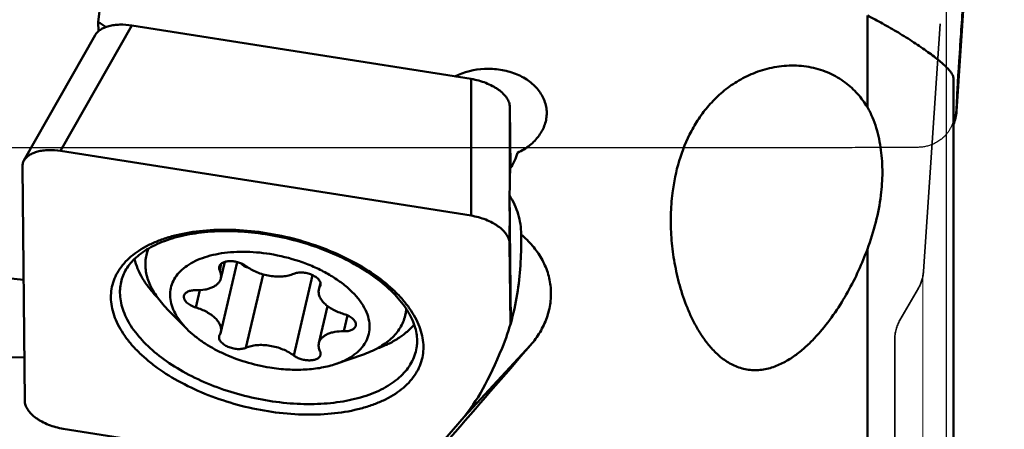
# Model space of a CAD drawing. Units: millimetres. Extents: x -29 to 124, y -52 to 70.
# Drawn here: x 64 to 90, y 12 to 22 of the extents above; entities that cross this region are included whole.
import ezdxf

# ---------------------------------------------------------------- set-up
doc = ezdxf.new("R2010")
doc.units = ezdxf.units.MM
doc.linetypes.add('HIDDEN', pattern=[9.525, 6.35, -3.175])
for name, color, linetype, lineweight in [('1', 4, 'Continuous', 50), ('2', 7, 'Continuous', 25), ('cut', 1, 'Continuous', 25), ('nocut', 7, 'Continuous', 25), ('sk3', 1, 'HIDDEN', 35)]:
    doc.layers.add(name, color=color, linetype=linetype, lineweight=lineweight)
doc.styles.add('simplex', font='txt.shx', dxfattribs={"height": 3.5})
doc.dimstyles.new('コピー - ISO-25', dxfattribs={"dimscale": 0, "dimtxt": 3.5, "dimasz": 3.5, "dimexe": 1.5, "dimexo": 0, "dimgap": 2.3, "dimtad": 1, "dimdsep": 46, "dimtxsty": 'simplex', "dimcen": 0.09, "dimclrd": 256, "dimclre": 256, "dimclrt": 256, "dimadec": 0, "dimazin": 0, "dimtfac": 1, "dimtofl": 0, "dimtmove": 0, "dimatfit": 3, "dimfxl": 1, "dimtolj": 1, "dimlwd": -1, "dimlwe": -1, "dimarcsym": 0})

# ---------------------------------------------------------------- blocks, each defined once
blk = doc.blocks.new('*D4')
at = {"layer": '2'}
for p, q in [((24.894, 18.547), (24.894, 41.5)), ((88.894, 29.178), (88.894, 41.5)), ((85.394, 40), (28.394, 40))]:
    blk.add_line(p, q, dxfattribs=at)
at = {"layer": '2', "lineweight": 0}
for points in [[(28.394, 40.583), (28.394, 39.417), (24.894, 40)], [(85.394, 40.583), (85.394, 39.417), (88.894, 40)]]:
    blk.add_solid(points, dxfattribs=at)
at = {"layer": 'Defpoints', "color": 0, "lineweight": 0}
for p in [(24.894, 40), (88.894, 29.178), (24.894, 18.547)]:
    blk.add_point(p, dxfattribs=at)
at = {"layer": '2', "insert": (56.894, 44.05), "char_height": 3.5, "attachment_point": 5, "style": 'simplex'}
blk.add_mtext('\\A1;64 [2.520"](MAX)', dxfattribs=at)
blk = doc.blocks.new('*D5')
at = {"layer": '2'}
for p, q in [((86.5, 31.75), (109.425, 31.75)), ((107.925, 28.25), (107.925, -31.75))]:
    blk.add_line(p, q, dxfattribs=at)
at = {"layer": '2', "lineweight": 0}
blk.add_solid([(108.508, 28.25), (107.341, 28.25), (107.925, 31.75)], dxfattribs=at)
at = {"layer": 'Defpoints', "color": 0, "lineweight": 0}
for p in [(86.5, 31.75), (86.5, -31.75), (107.925, -31.75)]:
    blk.add_point(p, dxfattribs=at)
at = {"layer": '2', "insert": (103.875, -1.75), "char_height": 3.5, "attachment_point": 5, "rotation": 90, "style": 'simplex'}
blk.add_mtext('\\A1;%%C63.5 [%%c2.500"]', dxfattribs=at)
blk = doc.blocks.new('_None')

msp = doc.modelspace()

# ---------------------------------------------------------------- linework, layer by layer
at = {"layer": '1'}
for p, q in [((88.28403731, 19.98485339), (88.89469609, 29.1891259)), ((86, 22.42701947), (86, 20.08140965)), ((67.17795039, 22.17719552), (65.35631173, 18.96512137)), ((66.33024937, 22.03105936), (66.3156913, 22.26433728)), ((75.86471988, 20.80540348), (67.17795039, 22.17719552)), ((66.24226343, 21.92751698), (64.42062477, 18.71544283)), ((75.85955363, 17.30647673), (75.86471988, 20.80540348)), ((88.2, 20.83124198), (88.2, 4.31929701)), ((76.84880697, 17.99611471), (76.8518991, 20.0903088)), ((76.86745772, 18.52522896), (76.8518991, 20.0903088)), ((75.85955363, 17.30647673), (65.35631173, 18.96512137)), ((64.38026816, 18.56005374), (64.43984391, 12.56718537)), ((81.01335257, 17.88205152), (81.01479321, 17.89358994)), ((76.87750002, 14.56018832), (76.84507022, 17.82237995)), ((86.34728013, 17.83411512), (86.34589262, 17.82291718)), ((76.84673285, 16.59138206), (76.84810039, 17.51756855)), ((55.02702313, 16.63071014), (64.40904061, 15.66576372)), ((77.14226458, 16.82858467), (77.1423112, 16.82312864)), ((67.55423621, 16.2987432), (67.59108029, 16.45588424)), ((76.86727081, 14.5254193), (76.84673285, 16.59138206)), ((86, 16.45102643), (86, 4.58942305)), ((69.47005094, 16.07850635), (69.42878947, 15.90252502)), ((69.55594767, 16.12154002), (69.45704663, 15.69972425)), ((69.87752817, 16.1188226), (69.45704663, 14.32545682)), ((70.5409402, 15.80421111), (70.10033925, 13.92503546)), ((71.80519436, 15.78326244), (71.32329726, 13.72795752)), ((68.92126473, 15.39936281), (68.81731047, 14.95599489)), ((72.00638991, 15.58742261), (71.96658988, 15.41767435)), ((72.01108598, 15.55826802), (71.99484704, 15.48900848)), ((68.58884646, 14.40667688), (68.08827156, 14.91467885)), ((72.18900515, 14.99201441), (71.96658988, 14.04340692)), ((74.17469469, 14.74647728), (74.21152525, 14.90356065)), ((72.70146857, 14.75118603), (72.60632604, 14.34540042)), ((77.38211411, 13.99134368), (75.6804566, 12.15559001)), ((55.94766963, 13.64786482), (64.42876094, 13.68204767)), ((72.40689686, 13.51147762), (73.08110671, 13.74403367)), ((73.20433307, 9.28145333), (75.6804566, 12.15559001)), ((65.42702313, 11.8520907), (74.22238702, 10.46314971))]:
    msp.add_line(p, q, dxfattribs=at)
for centre, major_axis, ratio, start_param, end_param in [((66.98617424, 0), (1.36604656, 31.0498272), 0.0758322841, 0.6191035981, 0.7745748328), ((73.75844511, 0), (34.62337768, -29.25948973), 0.3001316543, 2.023210704, 2.0290967301), ((77.0087818, 0), (0.35232035, 31.04999959), 0.0143890286, 0.9321214519, 0.9595897774), ((64.34670249, 0), (27.28969282, 31.04726122), 0.0151118037, 5.0246568496, 5.1931160937), ((76.30024863, 16.72018064), (1.24123213, 4.91366406), 0.2376652114, 3.5852485389, 4.1654815011)]:
    msp.add_ellipse(centre, major_axis=major_axis, ratio=ratio, start_param=start_param, end_param=end_param, dxfattribs=at)
for points, knots in [([(88.2, 20.83124198), (88.2, 20.84761844), (88.19213525, 20.88500477), (88.16310351, 20.94311517), (88.11481411, 21.01040048), (88.04558069, 21.08776189), (87.95414396, 21.17581494), (87.83995696, 21.27444364), (87.70363632, 21.38279137), (87.48675666, 21.54399083), (87.18286848, 21.75136142), (86.79551887, 21.99367541), (86.39886017, 22.22163167), (86.13171751, 22.36167649), (86, 22.42701947)], [0, 0, 0, 0, 0.0178187247, 0.0407358634, 0.0703118049, 0.1076653477, 0.1535610476, 0.2083408015, 0.2717807386, 0.3429890677, 0.5023265246, 0.6719200407, 0.8400160849, 1, 1, 1, 1]), ([(66.2422641, 21.92751676), (66.25757329, 21.9545088), (66.29785102, 22.0065512), (66.3784718, 22.07094884), (66.47893215, 22.12340065), (66.59669867, 22.16288619), (66.72897624, 22.18864941), (66.92458861, 22.20423362), (67.07635985, 22.19323844), (67.17795039, 22.17719552)], [0, 0, 0, 0, 0.0913421239, 0.1911697763, 0.3015847061, 0.4232231544, 0.5555692194, 0.6972577193, 1, 1, 1, 1]), ([(75.44811947, 20.87124052), (75.68063156, 20.99050803), (76.0143791, 21.07016565), (76.41073567, 21.06762598), (76.67645878, 21.03918028), (76.99157993, 20.95574055), (77.32407025, 20.78243049), (77.54565536, 20.58113794), (77.6733298, 20.39607229), (77.74249543, 20.25024685), (77.78518829, 20.09775748), (77.79541595, 19.99338533), (77.79593223, 19.94147702)], [0, 0, 0, 0, 0.2664503281, 0.3355546413, 0.4043254452, 0.5384422465, 0.6653124588, 0.7832770752, 0.8392983316, 0.8937155659, 0.947069392, 1, 1, 1, 1]), ([(81.01479321, 17.89358994), (81.0491554, 18.16856451), (81.15991987, 18.71339864), (81.42035582, 19.36085273), (81.71065737, 19.83853075), (81.97576317, 20.17554756), (82.29136805, 20.48273361), (82.66077013, 20.75042274), (83.08442733, 20.96522369), (83.55623157, 21.10993464), (84.05885723, 21.16601713), (84.56239083, 21.12013049), (85.03089605, 20.97185027), (85.43494323, 20.73572851), (85.76059165, 20.43486087), (85.92875953, 20.2015712), (86, 20.08140965)], [0, 0, 0, 0, 0.1156655935, 0.2308960453, 0.2892007757, 0.3485103543, 0.4093888855, 0.472447407, 0.5382018439, 0.6067598641, 0.6773334767, 0.747965476, 0.8162501483, 0.8807813273, 0.9416930904, 1, 1, 1, 1]), ([(75.86471988, 20.80540348), (75.92923759, 20.79521501), (76.05671703, 20.76790211), (76.23995594, 20.7075939), (76.38321875, 20.64198217), (76.48828286, 20.58135201), (76.58175513, 20.51875607), (76.6824524, 20.43481245), (76.77608297, 20.32397584), (76.83600729, 20.20890787), (76.85152133, 20.12830891), (76.8518991, 20.0903088)], [0, 0, 0, 0, 0.1506865727, 0.3000767149, 0.4442442765, 0.5132771432, 0.579735419, 0.7036289753, 0.8144277449, 0.9123295942, 1, 1, 1, 1]), ([(77.79593223, 19.94147702), (77.79643564, 19.89086401), (77.78868731, 19.78854625), (77.75127005, 19.63772044), (77.68870176, 19.49139529), (77.57150004, 19.30295849), (77.36602809, 19.0928031), (77.16218652, 18.96940931), (77.05182829, 18.91822058)], [0, 0, 0, 0, 0.1137791195, 0.2293612482, 0.3478335761, 0.4700059206, 0.7265370942, 1, 1, 1, 1]), ([(86, 20.08140965), (86.04918293, 19.99845264), (86.13477796, 19.82496928), (86.23188227, 19.55235906), (86.30287139, 19.27221078), (86.36702744, 18.89283443), (86.39597865, 18.4109431), (86.37079795, 18.02565334), (86.34727993, 17.83411352)], [0, 0, 0, 0, 0.1252216636, 0.2502642103, 0.3751729944, 0.4999769555, 0.7494311812, 1, 1, 1, 1]), ([(88.20006565, 19.64397583), (88.22384955, 19.69766096), (88.26206342, 19.80946555), (88.28014766, 19.92622593), (88.28403731, 19.98485339)], [0, 0, 0, 0, 0.4998354659, 1, 1, 1, 1]), ([(65.35631173, 18.96512137), (65.2547212, 18.98116429), (65.10294995, 18.99215947), (64.90733758, 18.97657526), (64.77506001, 18.95081204), (64.65729349, 18.9113265), (64.55683314, 18.85887469), (64.47621236, 18.79447705), (64.43593463, 18.74243465), (64.42062544, 18.71544261)], [0, 0, 0, 0, 0.3027422807, 0.4444307806, 0.5767768456, 0.6984152939, 0.8088302237, 0.9086578761, 1, 1, 1, 1]), ([(77.05182829, 18.91822058), (77.03098746, 18.84749698), (76.9770002, 18.70726153), (76.90235535, 18.57694747), (76.86009819, 18.51396987)], [0, 0, 0, 0, 0.4929446639, 1, 1, 1, 1]), ([(64.42062544, 18.71544261), (64.40727818, 18.69190972), (64.38642534, 18.641333), (64.38000039, 18.58698987), (64.38026816, 18.56005374)], [0, 0, 0, 0, 0.5010838751, 1, 1, 1, 1]), ([(76.84507022, 17.82237995), (76.8924202, 17.74755215), (76.97686538, 17.59236001), (77.07003557, 17.34552038), (77.12749368, 17.08961672), (77.14140015, 16.91555478), (77.1422649, 16.82858468)], [0, 0, 0, 0, 0.2530083255, 0.5030130606, 0.7514953917, 1, 1, 1, 1]), ([(86, 16.45102643), (85.93192248, 16.26424872), (85.77938582, 15.89247805), (85.50512871, 15.34946947), (85.18043476, 14.82138154), (84.86355868, 14.40329893), (84.5755549, 14.09028669), (84.33802291, 13.8691868), (84.0768317, 13.66936958), (83.78858452, 13.50121268), (83.52458095, 13.40167723), (83.30207654, 13.35781685), (83.13114501, 13.34576188), (82.96012163, 13.35665098), (82.79284556, 13.39072115), (82.63277471, 13.44633802), (82.43328471, 13.54464275), (82.20978326, 13.70510052), (81.98177567, 13.93571081), (81.7883832, 14.1888917), (81.62376583, 14.45609105), (81.4832605, 14.73227921), (81.32447344, 15.10635637), (81.17079073, 15.58364898), (81.04677997, 16.16362764), (80.97841805, 16.7426223), (80.96376934, 17.31629546), (80.99042446, 17.69522701), (81.01336378, 17.8820506)], [0, 0, 0, 0, 0.0600698756, 0.1212793969, 0.1836286842, 0.2471618204, 0.2794280462, 0.3120586533, 0.3450984629, 0.3785986001, 0.4125778919, 0.4297481137, 0.4469782721, 0.4642081861, 0.4813690968, 0.4984014098, 0.5152679958, 0.5484276402, 0.5809511822, 0.6129425303, 0.6444908356, 0.6756583906, 0.7064872944, 0.7672108374, 0.8268330642, 0.885441723, 0.9431242918, 1, 1, 1, 1]), ([(86.34589262, 17.82291718), (86.31704756, 17.5922124), (86.22609098, 17.12714706), (86.08214243, 16.6763927), (86, 16.45102643)], [0, 0, 0, 0, 0.4922006396, 1, 1, 1, 1]), ([(76.84673285, 16.59138206), (76.84635509, 16.62938216), (76.83084104, 16.70998112), (76.77091672, 16.82504909), (76.67728615, 16.9358857), (76.57658888, 17.01982932), (76.48311662, 17.08242526), (76.37805251, 17.14305542), (76.23478969, 17.20866715), (76.05155078, 17.26897536), (75.92407135, 17.29628826), (75.85955363, 17.30647673)], [0, 0, 0, 0, 0.0876704058, 0.1855722551, 0.2963710247, 0.420264581, 0.4867228568, 0.5557557235, 0.6999232851, 0.8493134273, 1, 1, 1, 1]), ([(66.64455168, 15.21075381), (66.64381858, 15.28449808), (66.65494351, 15.4318924), (66.71108342, 15.64693754), (66.80585966, 15.85131024), (66.98631644, 16.11286057), (67.23895286, 16.33787498), (67.54048782, 16.5220291), (67.80336358, 16.64581764), (68.09315298, 16.74959627), (68.5219322, 16.86280652), (69.10845562, 16.94569374), (69.85321211, 16.95435777), (70.62764411, 16.8741641), (71.40264748, 16.70810633), (72.14926299, 16.46239013), (72.83940114, 16.14627922), (73.35695965, 15.82734072), (73.71853315, 15.54548192), (73.95464503, 15.32917783), (74.15915336, 15.10556452), (74.33010392, 14.87667017), (74.46580892, 14.64456775), (74.56485764, 14.41130845), (74.62605669, 14.17911343), (74.64127064, 14.02370453), (74.64202508, 13.94781361)], [0, 0, 0, 0, 0.0218730075, 0.0435731844, 0.0655782174, 0.0883393178, 0.1374366211, 0.1643740443, 0.1930324473, 0.223437703, 0.2555497641, 0.3244273011, 0.3984694705, 0.475949731, 0.5548651031, 0.6331044948, 0.70860735, 0.7795264264, 0.8128164182, 0.8444631831, 0.8743861502, 0.9025623087, 0.9290381406, 0.9539404847, 0.9774902829, 1, 1, 1, 1]), ([(66.92675781, 15.68857191), (66.9439059, 15.74542199), (66.98911164, 15.85864048), (67.08657233, 16.01897737), (67.21474045, 16.17088339), (67.37324515, 16.31293579), (67.56140707, 16.44343866), (67.77781405, 16.56066012), (68.02060868, 16.66301488), (68.38643526, 16.78097694), (68.89583492, 16.88024789), (69.55349629, 16.92214414), (70.25040517, 16.88762866), (70.96196677, 16.77749985), (71.66349303, 16.59542021), (72.33064183, 16.34776527), (72.9403178, 16.04337658), (73.47111518, 15.69358646), (73.84335164, 15.36578187), (74.08212504, 15.09156663), (74.22557394, 14.89038487), (74.33783996, 14.68975893), (74.41847541, 14.49182256), (74.46745185, 14.29854159), (74.47958061, 14.17056593), (74.48019676, 14.10858665)], [0, 0, 0, 0, 0.019423757, 0.0396533054, 0.0611265313, 0.0842002742, 0.1090777017, 0.135860189, 0.1645645716, 0.1951437189, 0.2614617661, 0.3336834794, 0.4102247024, 0.489254369, 0.5688103368, 0.6469036079, 0.7216205424, 0.7912308743, 0.8543158727, 0.8831256384, 0.9100144852, 0.9349957089, 0.9581619258, 0.9797250047, 1, 1, 1, 1]), ([(77.1423112, 16.82312864), (77.14438834, 16.58981501), (77.13714904, 16.10994208), (77.06786523, 15.37843747), (76.91513689, 14.63523011), (76.75006926, 14.15015718), (76.65221501, 13.91286966)], [0, 0, 0, 0, 0.2355975095, 0.4842697214, 0.740825146, 1, 1, 1, 1]), ([(77.1423112, 16.82312864), (77.24673342, 16.73542064), (77.44004279, 16.54539697), (77.67262046, 16.2166645), (77.83329424, 15.85413099), (77.91220027, 15.46841158), (77.90387908, 15.07360555), (77.80901097, 14.68521775), (77.63412429, 14.31746395), (77.47240492, 14.09571425), (77.38211411, 13.99134368)], [0, 0, 0, 0, 0.1280648307, 0.2531707538, 0.376012089, 0.4977718825, 0.6199183613, 0.7438210963, 0.8703985531, 1, 1, 1, 1]), ([(67.6091168, 16.46652051), (67.60334194, 16.45290123), (67.58149434, 16.39821603), (67.56430028, 16.34166804), (67.55423623, 16.29874319)], [0, 0, 0, 0, 0.2512322307, 1, 1, 1, 1]), ([(70.71181825, 16.32546713), (70.4870803, 16.36168334), (70.15057832, 16.39123827), (69.71147532, 16.37510342), (69.40533393, 16.33617062), (69.12253782, 16.27089414), (68.86801028, 16.18033166), (68.64620142, 16.0658721), (68.46106022, 15.92913809), (68.31621182, 15.77197943), (68.2151532, 15.59677778), (68.16094758, 15.40707851), (68.15513806, 15.2076314), (68.19718343, 15.00325463), (68.28525331, 14.79792641), (68.41700959, 14.59504899), (68.52765311, 14.46877645), (68.58884688, 14.40667697)], [0, 0, 0, 0, 0.1674739371, 0.2471761996, 0.322968592, 0.3941625987, 0.4602994185, 0.5212183637, 0.5771446221, 0.6287798093, 0.6773583891, 0.7245916636, 0.7724334566, 0.8227251507, 0.8768991946, 0.9358584108, 1, 1, 1, 1]), ([(67.25042691, 16.1994664), (67.26935064, 16.11467934), (67.32480237, 15.94254705), (67.45171459, 15.69227315), (67.62286617, 15.44502018), (67.76020392, 15.28954414), (67.83501735, 15.21289259)], [0, 0, 0, 0, 0.2246004455, 0.4649164668, 0.7230801871, 1, 1, 1, 1]), ([(67.55423623, 16.29874319), (67.54149364, 16.24439394), (67.52477763, 16.13238026), (67.52706154, 15.96026785), (67.55641922, 15.78490322), (67.61245481, 15.60782549), (67.69455959, 15.43039048), (67.84181676, 15.18853423), (67.98354745, 15.02095931), (68.08827369, 14.91467932)], [0, 0, 0, 0, 0.1082496797, 0.2184716747, 0.3324755198, 0.4517865077, 0.5775781958, 0.7106622965, 1, 1, 1, 1]), ([(70.10033925, 16.01517365), (70.0730869, 16.03599232), (70.0114244, 16.07306774), (69.90908019, 16.11306561), (69.79932245, 16.13760749), (69.69040766, 16.14479108), (69.59048927, 16.13413428), (69.51743304, 16.10979968), (69.47132375, 16.08108226), (69.44480101, 16.05678446), (69.42550953, 16.02923077), (69.41780883, 16.00884031), (69.41540434, 15.99859076)], [0, 0, 0, 0, 0.1341262475, 0.279368324, 0.4281433152, 0.5722789436, 0.7043505165, 0.8191066989, 0.8695899938, 0.9158435549, 0.9588254991, 1, 1, 1, 1]), ([(70.71181825, 16.32546713), (70.96910743, 16.28400535), (71.34856121, 16.19020068), (71.82674625, 16.00581908), (72.15841615, 15.84289102), (72.45771056, 15.65821416), (72.71806709, 15.45579637), (72.93375044, 15.23995205), (73.09997082, 15.01506888), (73.2127231, 14.7854841), (73.26844901, 14.55565908), (73.26404782, 14.33106992), (73.19844227, 14.11884174), (73.07427916, 13.92599575), (72.92940292, 13.7884083), (72.79127264, 13.69111898), (72.63048522, 13.5984121), (72.49862297, 13.54311846), (72.40689669, 13.51147776)], [0, 0, 0, 0, 0.1649097802, 0.2458370277, 0.3240310973, 0.398388884, 0.4680038844, 0.5322506422, 0.5908872961, 0.6441831199, 0.6930531802, 0.7391256393, 0.7845969147, 0.8318002783, 0.8826895103, 0.9099750485, 0.938600566, 1, 1, 1, 1]), ([(69.41540434, 15.99859076), (69.4118201, 15.98331234), (69.41072543, 15.94962486), (69.42134054, 15.91794327), (69.42878947, 15.90252502)], [0, 0, 0, 0, 0.4782099932, 1, 1, 1, 1]), ([(69.45704453, 15.69972474), (69.4607953, 15.71572434), (69.46527774, 15.74893923), (69.46157994, 15.81856974), (69.44451508, 15.86997518), (69.42878947, 15.90252502)], [0, 0, 0, 0, 0.2367220008, 0.4792675939, 1, 1, 1, 1]), ([(70.09109222, 15.99637849), (70.06847896, 16.00724254), (70.02614713, 16.03302028), (69.99033606, 16.06737598), (69.97500513, 16.08593535)], [0, 0, 0, 0, 0.5103238478, 1, 1, 1, 1]), ([(70.16488974, 15.96962586), (70.15847187, 15.97127366), (70.13326227, 15.97837784), (70.10872586, 15.98790678), (70.09109222, 15.99637849)], [0, 0, 0, 0, 0.2530069401, 1, 1, 1, 1]), ([(70.10033925, 16.01517365), (70.14125457, 15.98391754), (70.23124447, 15.92591914), (70.37975304, 15.85544183), (70.54160133, 15.80057311), (70.71026853, 15.76355221), (70.87898654, 15.74585102), (71.04103281, 15.74819203), (71.18992633, 15.77045349), (71.28175869, 15.79975125), (71.32329726, 15.81809571)], [0, 0, 0, 0, 0.1200060526, 0.2485345762, 0.3822759076, 0.5174576486, 0.6502005361, 0.7768224111, 0.8941626449, 1, 1, 1, 1]), ([(66.87676947, 15.3340365), (66.87617178, 15.39416034), (66.88374492, 15.51412136), (66.90955554, 15.6315438), (66.92675773, 15.68857193)], [0, 0, 0, 0, 0.5023421829, 1, 1, 1, 1]), ([(68.81731047, 15.39773075), (68.89575981, 15.39572057), (69.01072799, 15.40243041), (69.15409028, 15.43585797), (69.24643072, 15.4705614), (69.32497051, 15.51503222), (69.38794702, 15.56858334), (69.43362959, 15.63029248), (69.45160364, 15.67651557), (69.45704453, 15.69972474)], [0, 0, 0, 0, 0.3104050932, 0.4514049478, 0.5811111901, 0.6992532226, 0.8066988335, 0.9057081793, 1, 1, 1, 1]), ([(72.00822986, 15.52279971), (72.01091258, 15.53422762), (72.01296753, 15.55863245), (72.0057181, 15.59591459), (71.98874704, 15.63329763), (71.95229194, 15.68445306), (71.88454775, 15.74273924), (71.78247198, 15.79758656), (71.66483404, 15.8358479), (71.54244111, 15.85392836), (71.42660558, 15.85026882), (71.35454433, 15.83189519), (71.32329726, 15.81809571)], [0, 0, 0, 0, 0.041474797, 0.0851657629, 0.1328156353, 0.185424843, 0.3060409748, 0.4443879927, 0.592646357, 0.7409216886, 0.8793108964, 1, 1, 1, 1]), ([(68.81731047, 15.39773075), (68.78014787, 15.39868301), (68.7103148, 15.394589), (68.62874913, 15.37153275), (68.57683289, 15.34216889), (68.54700427, 15.31679661), (68.52536173, 15.28756794), (68.51684962, 15.26567139), (68.51427076, 15.25467776)], [0, 0, 0, 0, 0.3106005838, 0.5808652795, 0.6990770604, 0.8065842391, 0.9056533441, 1, 1, 1, 1]), ([(71.96658991, 15.41767434), (71.95997665, 15.38948004), (71.95641005, 15.32829455), (71.98091802, 15.23567615), (72.03276321, 15.14401174), (72.10959353, 15.0557758), (72.20883845, 14.97330082), (72.37092046, 14.8718017), (72.50942257, 14.81588494), (72.60632604, 14.78713628)], [0, 0, 0, 0, 0.0893215504, 0.1850423854, 0.2916868498, 0.4113417612, 0.5440221375, 0.6882391132, 1, 1, 1, 1]), ([(71.99484704, 15.48900848), (71.99162205, 15.48337262), (71.97966574, 15.46070003), (71.97095904, 15.43630125), (71.96658991, 15.41767434)], [0, 0, 0, 0, 0.2533908795, 1, 1, 1, 1]), ([(71.99484704, 15.48900848), (71.9963741, 15.49167712), (72.00203688, 15.50241744), (72.00615839, 15.51397555), (72.00822986, 15.52279971)], [0, 0, 0, 0, 0.2532938833, 1, 1, 1, 1]), ([(74.64202508, 13.94781361), (74.64275818, 13.87406935), (74.63163326, 13.72667503), (74.57549334, 13.51162989), (74.4807171, 13.30725719), (74.30026032, 13.04570686), (74.0476239, 12.82069245), (73.74608894, 12.63653833), (73.48321318, 12.51274979), (73.19342378, 12.40897116), (72.76464456, 12.29576091), (72.17812114, 12.21287369), (71.43336465, 12.20420965), (70.65893265, 12.28440333), (69.88392928, 12.4504611), (69.13731377, 12.6961773), (68.44717562, 13.01228821), (67.92961711, 13.3312267), (67.56804361, 13.61308551), (67.33193173, 13.8293896), (67.1274234, 14.0530029), (66.95647284, 14.28189726), (66.82076784, 14.51399968), (66.72171912, 14.74725898), (66.66052007, 14.979454), (66.64530612, 15.1348629), (66.64455168, 15.21075381)], [0, 0, 0, 0, 0.0218730075, 0.0435731844, 0.0655782174, 0.0883393178, 0.1374366211, 0.1643740443, 0.1930324473, 0.223437703, 0.2555497641, 0.3244273011, 0.3984694705, 0.475949731, 0.5548651031, 0.6331044948, 0.70860735, 0.7795264264, 0.8128164182, 0.8444631831, 0.8743861502, 0.9025623087, 0.9290381406, 0.9539404847, 0.9774902829, 1, 1, 1, 1]), ([(66.87676947, 15.3340365), (66.87746385, 15.26418748), (66.89104542, 15.12128978), (66.9456482, 14.90763963), (67.03406246, 14.69286979), (67.20063076, 14.39897135), (67.49346854, 14.04071126), (67.94563177, 13.64984163), (68.49340173, 13.29754209), (69.11776563, 12.995919), (69.79703846, 12.75535462), (70.50735456, 12.58432416), (71.22368815, 12.48884938), (71.92092317, 12.47228267), (72.57456107, 12.5351972), (73.07716889, 12.65525478), (73.43510092, 12.79191127), (73.67196831, 12.90934495), (73.88213008, 13.04339443), (74.06367349, 13.19301636), (74.21485401, 13.35701739), (74.33408496, 13.53406805), (74.41997707, 13.72248322), (74.45431856, 13.85454929), (74.46555892, 13.92098674)], [0, 0, 0, 0, 0.0222782841, 0.0455442857, 0.0700903971, 0.096130044, 0.1530532432, 0.216590621, 0.2860549936, 0.3601668971, 0.4372605848, 0.5154493339, 0.59276949, 0.6673181993, 0.7373963907, 0.801669822, 0.8313912364, 0.8594368428, 0.8858437713, 0.9107212063, 0.9342598602, 0.9567370108, 0.97850976, 1, 1, 1, 1]), ([(68.51427076, 15.25467776), (68.51113786, 15.24132222), (68.50944909, 15.21233881), (68.52105884, 15.16846614), (68.54561758, 15.12504556), (68.58201121, 15.08324777), (68.62902295, 15.04418203), (68.70579821, 14.99609905), (68.77140658, 14.96961335), (68.81731047, 14.95599489)], [0, 0, 0, 0, 0.0893222815, 0.1850425932, 0.2916874014, 0.4113408084, 0.5440244707, 0.6882305715, 1, 1, 1, 1]), ([(69.4570466, 14.32545683), (69.46365986, 14.35365113), (69.46722646, 14.41483662), (69.44271849, 14.50745502), (69.3908733, 14.59911943), (69.31404297, 14.68735537), (69.21479806, 14.76983035), (69.05271605, 14.87132947), (68.91421394, 14.92724623), (68.81731047, 14.95599489)], [0, 0, 0, 0, 0.0893215504, 0.1850423854, 0.2916868498, 0.4113417612, 0.5440221375, 0.6882391132, 1, 1, 1, 1]), ([(74.20018291, 14.92239635), (74.19931335, 14.90752444), (74.19460419, 14.84841255), (74.18482877, 14.78970087), (74.17469467, 14.74647729)], [0, 0, 0, 0, 0.2512490197, 1, 1, 1, 1]), ([(72.90936574, 14.48845341), (72.91249865, 14.50180895), (72.91418742, 14.53079236), (72.90257767, 14.57466503), (72.87801893, 14.61808561), (72.8416253, 14.6598834), (72.79461356, 14.69894914), (72.7178383, 14.74703212), (72.65222993, 14.77351782), (72.60632604, 14.78713628)], [0, 0, 0, 0, 0.0893222815, 0.1850425932, 0.2916874014, 0.4113408084, 0.5440244707, 0.6882305715, 1, 1, 1, 1]), ([(74.17469467, 14.74647729), (74.16195208, 14.69212804), (74.12713481, 14.58435858), (74.04858733, 14.4311981), (73.94434031, 14.28715903), (73.81543404, 14.15344419), (73.66301779, 14.03099562), (73.42360367, 13.87980043), (73.22215797, 13.79268791), (73.08110507, 13.74403499)], [0, 0, 0, 0, 0.1082496758, 0.2184716172, 0.3324755048, 0.4517865935, 0.5775781516, 0.7106622571, 1, 1, 1, 1]), ([(68.58884688, 14.40667697), (68.64881708, 14.34581917), (68.7798801, 14.22727045), (68.99873947, 14.06500181), (69.24310498, 13.91476253), (69.60294058, 13.7310366), (70.09127987, 13.54656908), (70.50221139, 13.45144188), (70.71181825, 13.41766404)], [0, 0, 0, 0, 0.1078349489, 0.2225584863, 0.3434232877, 0.4694462032, 0.7320413385, 1, 1, 1, 1]), ([(72.60632604, 14.34540042), (72.64348864, 14.34444816), (72.7133217, 14.34854217), (72.79488738, 14.37159842), (72.84680362, 14.40096228), (72.87663224, 14.42633456), (72.89827478, 14.45556323), (72.90678689, 14.47745978), (72.90936574, 14.48845341)], [0, 0, 0, 0, 0.3106005838, 0.5808652795, 0.6990770604, 0.8065842391, 0.9056533441, 1, 1, 1, 1]), ([(73.44001432, 13.89842113), (73.54118126, 13.93383704), (73.73345984, 14.01209266), (73.99686938, 14.1575764), (74.22194836, 14.32546), (74.34819689, 14.4551003), (74.40285914, 14.52268799)], [0, 0, 0, 0, 0.2769357904, 0.5351039145, 0.7754128188, 1, 1, 1, 1]), ([(69.41540664, 14.22033146), (69.41272393, 14.20890355), (69.41066898, 14.18449872), (69.41791841, 14.14721658), (69.43488947, 14.10983354), (69.47134457, 14.05867811), (69.53908876, 14.00039193), (69.64116453, 13.94554461), (69.75880247, 13.90728327), (69.8811954, 13.88920281), (69.99703092, 13.89286235), (70.06909218, 13.91123598), (70.10033925, 13.92503546)], [0, 0, 0, 0, 0.041474797, 0.0851657629, 0.1328156353, 0.185424843, 0.3060409748, 0.4443879927, 0.592646357, 0.7409216886, 0.8793108964, 1, 1, 1, 1]), ([(69.42878947, 14.25412269), (69.42726241, 14.25145405), (69.42159963, 14.24071373), (69.41747812, 14.22915562), (69.41540664, 14.22033146)], [0, 0, 0, 0, 0.2532938833, 1, 1, 1, 1]), ([(69.42878947, 14.25412269), (69.43201445, 14.25975855), (69.44397077, 14.28243114), (69.45267747, 14.30682992), (69.4570466, 14.32545683)], [0, 0, 0, 0, 0.2533908795, 1, 1, 1, 1]), ([(72.60632604, 14.34540042), (72.5278767, 14.3474106), (72.41290852, 14.34070076), (72.26954623, 14.3072732), (72.17720578, 14.27256977), (72.098666, 14.22809895), (72.03568949, 14.17454783), (71.99000692, 14.11283869), (71.97203287, 14.0666156), (71.96659197, 14.04340642)], [0, 0, 0, 0, 0.3104050932, 0.4514049478, 0.5811111901, 0.6992532226, 0.8066988335, 0.9057081793, 1, 1, 1, 1]), ([(74.48019676, 14.10858665), (74.48035467, 14.09270163), (74.47962739, 14.02992994), (74.47338395, 13.96721303), (74.46556053, 13.92098639)], [0, 0, 0, 0, 0.253080486, 1, 1, 1, 1]), ([(71.32329726, 13.72795752), (71.28238194, 13.75921363), (71.19239204, 13.81721203), (71.04388347, 13.88768933), (70.88203518, 13.94255806), (70.71336798, 13.97957896), (70.54464997, 13.99728015), (70.3826037, 13.99493914), (70.23371018, 13.97267768), (70.14187782, 13.94337992), (70.10033925, 13.92503546)], [0, 0, 0, 0, 0.1200060526, 0.2485345762, 0.3822759076, 0.5174576486, 0.6502005361, 0.7768224111, 0.8941626449, 1, 1, 1, 1]), ([(71.96659197, 14.04340642), (71.96284121, 14.02740683), (71.95835877, 13.99419194), (71.96205657, 13.92456143), (71.97912143, 13.87315599), (71.99484704, 13.84060615)], [0, 0, 0, 0, 0.2367220008, 0.4792675939, 1, 1, 1, 1]), ([(71.32329726, 13.72795752), (71.35054961, 13.70713885), (71.41221211, 13.67006343), (71.51455632, 13.63006556), (71.62431406, 13.60552368), (71.73322885, 13.59834009), (71.83314724, 13.60899689), (71.90620347, 13.63333149), (71.95231276, 13.66204891), (71.9788355, 13.68634671), (71.99812698, 13.7139004), (72.00582768, 13.73429086), (72.00823217, 13.74454041)], [0, 0, 0, 0, 0.1341262475, 0.279368324, 0.4281433152, 0.5722789436, 0.7043505165, 0.8191066989, 0.8695899938, 0.9158435549, 0.9588254991, 1, 1, 1, 1]), ([(72.00823217, 13.74454041), (72.0118164, 13.75981883), (72.01291108, 13.79350631), (72.00229597, 13.8251879), (71.99484704, 13.84060615)], [0, 0, 0, 0, 0.4782099932, 1, 1, 1, 1]), ([(72.40689669, 13.51147776), (72.28565769, 13.46965674), (72.02474541, 13.40401002), (71.60993865, 13.35751423), (71.166321, 13.35963695), (70.86440834, 13.39307436), (70.71181825, 13.41766404)], [0, 0, 0, 0, 0.2246115053, 0.4690898318, 0.729311207, 1, 1, 1, 1]), ([(64.43984391, 12.56718537), (64.44022167, 12.52918527), (64.45573572, 12.4485863), (64.51566004, 12.33351834), (64.60929061, 12.22268173), (64.70998788, 12.13873811), (64.80346014, 12.07614216), (64.90852425, 12.01551201), (65.05178707, 11.94990028), (65.23502598, 11.88959207), (65.36250541, 11.86227917), (65.42702313, 11.8520907)], [0, 0, 0, 0, 0.0876704058, 0.1855722551, 0.2963710247, 0.420264581, 0.4867228568, 0.5557557235, 0.6999232851, 0.8493134273, 1, 1, 1, 1])]:
    msp.add_open_spline(points, degree=3, knots=knots, dxfattribs=at)
at = {"layer": 'cut'}
msp.add_line((84.31963343, 19.0423515), (23.70894625, 19.0423515), dxfattribs=at)
for points, knots in [([(88.42240507, 22.60922523), (88.40635959, 22.36738445), (88.3791633, 21.95711908), (88.34375687, 21.42459437), (88.31666365, 21.01336343), (88.30012485, 20.77058341), (88.29353801, 20.64996276)], [0, 0, 0, 0, 0.3703175186, 0.6282153015, 0.8154308151, 1, 1, 1, 1]), ([(88.29353801, 20.64996277), (88.29096092, 20.60277009), (88.2863883, 20.50964816), (88.28091484, 20.39362236), (88.27686012, 20.30194962), (88.27365085, 20.23346781), (88.27042446, 20.16525373), (88.26795414, 20.09723506), (88.26505504, 20.02917299), (88.25736775, 19.93739625), (88.23807969, 19.82805938), (88.20406805, 19.71381725), (88.16735688, 19.62327638), (88.13173457, 19.55142174), (88.09492394, 19.48794876), (88.05432641, 19.42847117), (88.00683308, 19.37136458), (87.94815087, 19.31217725), (87.87176772, 19.24746754), (87.77297017, 19.1814844), (87.69630895, 19.14365559), (87.65498488, 19.12669663)], [0, 0, 0, 0, 0.0800217203, 0.1578547812, 0.1966638274, 0.235385695, 0.2739301502, 0.3122852842, 0.3506269236, 0.3892600155, 0.4681601082, 0.5380834837, 0.5906884775, 0.6333899512, 0.6737717307, 0.7148353976, 0.7551594741, 0.7993478095, 0.855802519, 0.9243708618, 1, 1, 1, 1]), ([(87.65498488, 19.12669663), (87.6254528, 19.11457698), (87.56320784, 19.09267005), (87.46348429, 19.06862805), (87.37388947, 19.05717333), (87.29718857, 19.05490272), (87.21267204, 19.05453682), (87.09858192, 19.05405519), (86.95080316, 19.05314759), (86.78755227, 19.05244776), (86.60739466, 19.05145702), (86.40862497, 19.05053975), (86.10063166, 19.04909889), (85.65286068, 19.04712762), (85.02712888, 19.04466479), (84.57046581, 19.04312046), (84.31963343, 19.0423515)], [0, 0, 0, 0, 0.0286336024, 0.0590705836, 0.0918674052, 0.109425372, 0.1278753633, 0.167679467, 0.2117618431, 0.2604326934, 0.3141134043, 0.3733620227, 0.4387269501, 0.5903801792, 0.775007388, 1, 1, 1, 1])]:
    msp.add_open_spline(points, degree=3, knots=knots, dxfattribs=at)
at = {"layer": 'nocut'}
msp.add_line((88.01286767, 28.85), (88.01286767, 0), dxfattribs=at)
at = {"layer": 'sk3'}
for p, q in [((87.4359176, 15.87922384), (88.01286767, 24.43274731)), ((86.8339746, 14.63205081), (87.30421014, 15.44652266)), ((86.7, 14.13205081), (86.7, -14.13205081))]:
    msp.add_line(p, q, dxfattribs=at)
at = {"layer": 'sk3', "lineweight": 0}
msp.add_line((87.42029311, 15.75820605), (87.42029311, -15.75820605), dxfattribs=at)
at = {"layer": 'sk3'}
for centre, start, end in [((86.43818474, 15.94652266), 330, 356.141145004), ((87.7, 14.13205081), 150, 180)]:
    msp.add_arc(centre, 1, start, end, dxfattribs=at)

# ---------------------------------------------------------------- dimensions: what is measured, and where the dimension line sits
at = {"layer": '2'}
dim = msp.add_linear_dim(base=(24.8938431074, 40), p1=(88.8938431074, 29.1782001821), p2=(24.8938431074, 18.5474360632), text='<>(MAX)', dimstyle='コピー - ISO-25', override={"dimscale": 1, "dimdec": 8}, dxfattribs=at)
dim.commit()
dim.dimension.update_dxf_attribs({"geometry": '*D4', "text_midpoint": (56.8938431074, 44.05)})
dim = msp.add_linear_dim(base=(107.9247220874, -31.75), p1=(86.5, 31.75), p2=(86.5, -31.75), angle=90, text='%%C<>', dimstyle='コピー - ISO-25', override={"dimscale": 1, "dimdec": 8, "dimblk2": 'None', "dimsah": 1, "dimse2": 1}, dxfattribs=at)
dim.commit()
dim.dimension.update_dxf_attribs({"geometry": '*D5', "text_midpoint": (103.8747220874, -1.75)})

doc.saveas('drawing.dxf')
